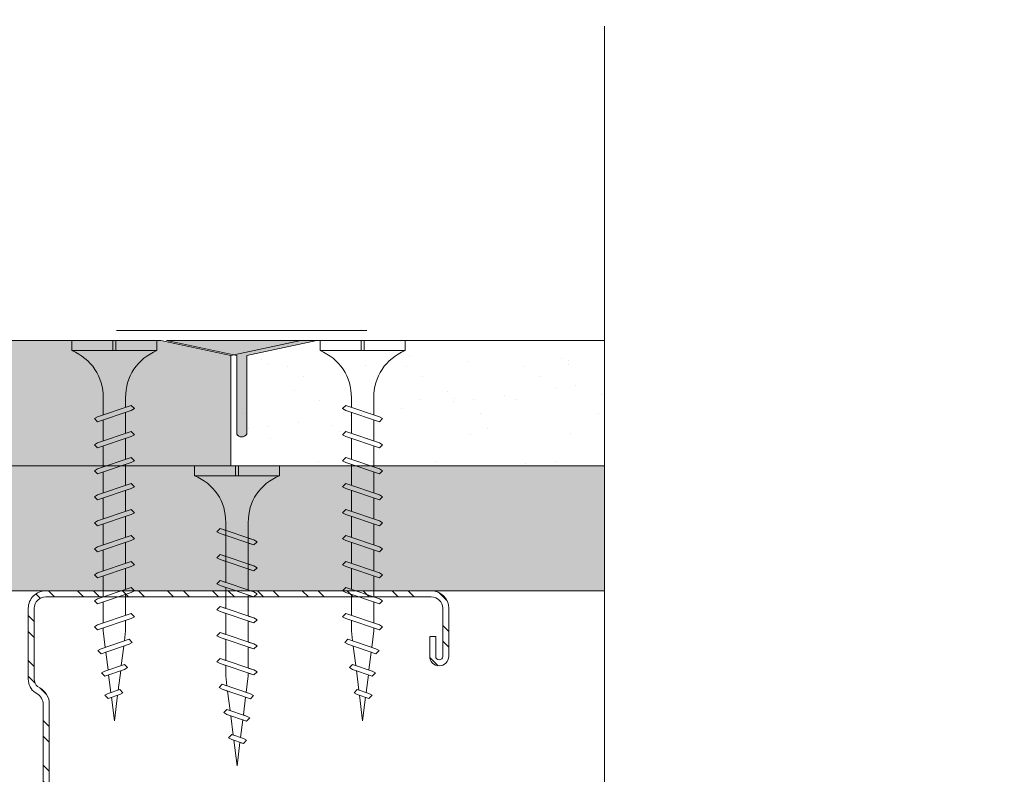
# Model space of a CAD drawing. Units: millimetres. Extents: x 336 to 4791, y -1667 to 4633.
# Drawn here: x 1626 to 1725, y 3982 to 4058 of the extents above; entities that cross this region are included whole.
import ezdxf

# ---------------------------------------------------------------- set-up
doc = ezdxf.new("R2010")
doc.units = ezdxf.units.MM
doc.linetypes.add('DASHED2', pattern=[0.375, 0.25, -0.125])
for name, color, linetype, lineweight in [('DLS_AlçıLevha', 7, 'Continuous', 13), ('DLS_DerzBandı', 7, 'Continuous', 0), ('DLS_DERZTEK', 32, 'Continuous', 0), ('DLS_Hatch_BOARDEX', 30, 'Continuous', 0), ('DLS_Hatch_COREX', 82, 'Continuous', 0), ('DLS_Kesik', 151, 'DASHED2', 5), ('DLS_Profil_C', 4, 'Continuous', 0), ('DLS_Sembol_2', 8, 'Continuous', 0), ('DLS_Vida', 251, 'Continuous', 0)]:
    doc.layers.add(name, color=color, linetype=linetype, lineweight=lineweight)

# ---------------------------------------------------------------- blocks, each defined once
blk = doc.blocks.new('*U95')
at = {"layer": 'DLS_Hatch_COREX'}
h = blk.add_hatch(dxfattribs=at)
h.set_pattern_fill('AR-SAND', color=256, scale=0.015, style=0)
h.set_pattern_definition([(37.50000000000001, (-68.93708552874406, 0), (-0.02400046943976069, 0.7341198559940135), [0, -0.5791200000000001, 0, -0.6476999999999999, 0, -0.6191249999999999]), (7.499999999999999, (-68.93708552874406, 0), (0.674284924707004, 1.075237650852531), [0, -0.31242, 0, -0.52197, 0, -0.200025]), (327.5, (-69.40571552874405, 0), (1.186488555362187, 0.002155777017818643), [0, -0.1905, 0, -0.6858, 0, -0.89535]), (317.5, (-69.40571552874405, 0), (1.145334678708446, 0.3343939848858244), [0, -0.09524999999999999, 0, -0.4495799999999999, 0, -0.51435])])
h.paths.add_polyline_path([(-5.155506778529157, 1.25), (-8.74681429117264, 1.25), (-9.446814291172643, 1.1), (-9.446814291172643, 0), (-4.455506778529154, 0), (-4.455506778529154, 1.1)])
at = {"layer": 'DLS_AlçıLevha'}
blk.add_lwpolyline([(-5.155506778529157, 1.25), (-8.74681429117264, 1.25), (-9.446814291172643, 1.1), (-9.446814291172643, 0), (-4.455506778529154, 0), (-4.455506778529154, 1.1)], close=True, dxfattribs=at)
blk = doc.blocks.new('*U36')
at = {"layer": 'DLS_Hatch_BOARDEX'}
h = blk.add_hatch(dxfattribs=at)
h.set_pattern_fill('AR-SAND', color=256, scale=0.01, style=0)
h.set_pattern_definition([(37.50000000000001, (-11.49272723877783, 1.719150324449467e-15), (-0.01600031295984046, 0.4894132373293424), [0, -0.38608, 0, -0.4318, 0, -0.41275]), (7.499999999999999, (-11.49272723877783, 1.719150324449467e-15), (0.4495232831380027, 0.7168251005683542), [0, -0.20828, 0, -0.34798, 0, -0.13335]), (327.5, (-11.80514723877783, 1.719150324449467e-15), (0.790992370241458, 0.001437184678545762), [0, -0.127, 0, -0.4572, 0, -0.5969]), (317.5, (-11.80514723877783, 1.719150324449467e-15), (0.7635564524722972, 0.2229293232572163), [0, -0.0635, 0, -0.29972, 0, -0.3429])])
h.paths.add_polyline_path([(53.08919196012478, 1.250000000000001), (-9.547154739860344, 1.250000000000001), (-10.24715473986035, 1.100000000000001), (-10.24715473986035, 9.507608024313959e-16), (53.78919196012478, 7.683895220180715e-16), (53.78919196012478, 1.100000000000001)])
at = {"layer": 'DLS_AlçıLevha'}
blk.add_lwpolyline([(53.08919196012478, 1.250000000000001), (-9.547154739860344, 1.250000000000001), (-10.24715473986035, 1.100000000000001), (-10.24715473986035, 9.507608024313959e-16), (53.78919196012478, 7.683895220180715e-16), (53.78919196012478, 1.100000000000001)], close=True, dxfattribs=at)
blk = doc.blocks.new('*U94')
at = {"layer": 'DLS_Hatch_COREX'}
h = blk.add_hatch(dxfattribs=at)
h.set_pattern_fill('AR-SAND', color=256, scale=0.015, style=0)
h.set_pattern_definition([(37.50000000000001, (7.640788356144505, 0), (-0.02400046943976069, 0.7341198559940135), [0, -0.5791200000000001, 0, -0.6476999999999999, 0, -0.6191249999999999]), (7.499999999999999, (7.640788356144505, 0), (0.674284924707004, 1.075237650852531), [0, -0.31242, 0, -0.52197, 0, -0.200025]), (327.5, (7.172158356144507, 0), (1.186488555362187, 0.002155777017818643), [0, -0.1905, 0, -0.6858, 0, -0.89535]), (317.5, (7.172158356144507, 0), (1.145334678708446, 0.3343939848858244), [0, -0.09524999999999999, 0, -0.4495799999999999, 0, -0.51435])])
h.paths.add_polyline_path([(60.1602960012642, 1.25), (2.515256813922569, 1.25), (1.815256813922566, 1.1), (1.815256813922566, 0), (60.8602960012642, 0), (60.8602960012642, 1.1)])
at = {"layer": 'DLS_AlçıLevha'}
blk.add_lwpolyline([(60.1602960012642, 1.25), (2.515256813922569, 1.25), (1.815256813922566, 1.1), (1.815256813922566, 0), (60.8602960012642, 0), (60.8602960012642, 1.1)], close=True, dxfattribs=at)
blk = doc.blocks.new('DLS_DerzDolguAlci_DERZTEK')
at = {"layer": 'DLS_DERZTEK'}
h = blk.add_hatch(color=256, dxfattribs=at)
edge = h.paths.add_edge_path()
edge.add_line((-0.7000000000010971, 0.06569800904167522), (-1.094235813070554e-12, -0.08430199095833402))
edge.add_line((-1.094235813070554e-12, -0.08430199095833402), (-1.500000000001094, -0.08430199095833402))
edge.add_line((-1.500000000001094, -0.08430199095833402), (-0.8000000000010914, 0.06569800904166812))
edge.add_line((-0.8000000000010914, 0.06569800904166812), (-0.8000000000010914, 0.8500914752125937))
edge.add_arc((-0.7500000000001563, 0.8178157437705948), 0.05951237552147903, 32.842834317243614, 147.1571656838038, ccw=False)
edge.add_line((-0.6999999999998181, 0.8500914752135031), (-0.7000000000010971, 0.06569800904167522))
at = {"layer": 'DLS_DerzBandı'}
blk.add_line((0.4999999999989058, -0.1843019909583354), (-2.000000000001094, -0.1843019909583354), dxfattribs=at)
at = {"layer": 'DLS_DERZTEK'}
blk.add_lwpolyline([(-0.7000000000010971, 0.06569800904167522), (-1.094235813070554e-12, -0.08430199095833402), (-1.500000000001094, -0.08430199095833402), (-0.8000000000010914, 0.06569800904166812), (-0.8000000000010914, 0.8500914752125937, -0.5447328815735041), (-0.6999999999998181, 0.8500914752135031)], format="xyb", close=True, dxfattribs=at)
blk = doc.blocks.new('DLS_Profil_Boardex_DC50')
h = blk.add_hatch()
h.set_pattern_fill('STEEL', color=256, scale=0.1)
h.set_pattern_definition([(44.99999999999999, (-138.2552513675889, 426.2173316168163), (-0.2245064030267289, 0.2245064030267289), []), (44.99999999999999, (-138.2552513675889, 426.3760816168162), (-0.2245064030267289, 0.2245064030267289), [])])
edge = h.paths.add_edge_path()
edge.add_line((1.995000000000061, -3.889999999999695), (1.795000000000016, -3.88999999999924))
edge.add_arc((1.795000000000016, -3.98499999999904), 0.0949999999997998, 89.99999999999999, 270)
edge.add_line((1.795000000000016, -4.07999999999884), (2.274999999999579, -4.079999999999636))
edge.add_arc((2.274999999999352, -3.904999999999021), 0.1750000000006137, -89.99999999994046, 2.604238173182328e-11)
edge.add_line((2.449999999999932, -3.904999999998942), (2.449999999999251, -0.05499999999949257))
edge.add_arc((2.275000000000034, -0.05499999999885574), 0.1749999999992267, -2.084535538231189e-10, 89.99999999994046)
edge.add_line((2.275000000000205, 0.1200000000004025), (1.567132034355951, 0.120000000000971))
edge.add_arc((1.562419144027331, -0.03495025777213101), 0.155021913674165, 88.25785702401515, 146.8130254596662)
edge.add_arc((1.297276078859682, 0.1179664265189473), 0.1515502080657807, -77.51496707334587, -26.6862427302255, ccw=False)
edge.add_line((1.330038896017186, -0.02999999999965297), (-1.326445472056318, -0.02999999999982291))
edge.add_arc((-1.2655273653466, 0.154517001574348), 0.1943129938913376, 208.6108948453477, 251.7294108308437, ccw=False)
edge.add_arc((-1.567478270800905, -0.05667929499778523), 0.1766796342559115, 41.9677419490455, 89.88771824332794)
edge.add_line((-1.567132034356064, 0.1200000000006298), (-2.274999999999863, 0.1200000000008574))
edge.add_arc((-2.27499999999992, -0.05499999999925365), 0.1750000000001135, 89.9999999999851, 180.0000000000409)
edge.add_line((-2.450000000000045, -0.05499999999938154), (-2.450000000000728, -5.004999999999773))
edge.add_arc((-2.275000000001057, -5.004999999999683), 0.174999999999636, 180.0000000000298, 270.0000000004019)
edge.add_line((-2.274999999999864, -5.179999999999325), (-1.795000000000073, -5.179999999999325))
edge.add_arc((-1.795000000000073, -5.084999999999532), 0.0949999999997998, -90.00000000000001, 89.99999999999999)
edge.add_line((-1.795000000000073, -4.989999999999732), (-1.994999999999981, -4.990000000000187))
edge.add_line((-1.994999999999948, -4.990000000000187), (-1.994999999999948, -5.050000000000189))
edge.add_line((-1.994999999999948, -5.050000000000189), (-1.794999999999902, -5.049999999999734))
edge.add_arc((-1.795000000000016, -5.084999999999496), 0.03499999999976349, -90.00000000007452, 89.99999999985113, ccw=False)
edge.add_line((-1.795000000000073, -5.119999999999273), (-2.274999999999863, -5.119999999999273))
edge.add_arc((-2.275000000000887, -5.004999999999434), 0.1149999999998384, -179.99999999983015, -89.99999999947892, ccw=False)
edge.add_line((-2.390000000000725, -5.004999999999775), (-2.390000000000042, -0.05499999999938332))
edge.add_arc((-2.274999999999864, -0.05499999999925365), 0.1150000000001909, 90, 180.0000000000623, ccw=False)
edge.add_line((-2.274999999999864, 0.06000000000091177), (-1.567132034356065, 0.06000000000057055))
edge.add_arc((-1.565242207828021, -0.04541114712123573), 0.1054280863045614, 32.901974656404775, 91.02709711729591, ccw=False)
edge.add_arc((-1.322515040536416, 0.0771072095781733), 0.1674458151780694, 202.9342840980895, 266.3556442756152)
edge.add_line((-1.333158420060784, -0.08999999999983999), (1.343578643762779, -0.08999999999967005))
edge.add_arc((1.303256619696413, 0.1146465706775004), 0.2085811221437108, -78.8536465950941, -24.85302626493938)
edge.add_arc((1.567879971416119, -0.04249824522421619), 0.1025009740640076, 90.41808399927368, 137.3244829006106, ccw=False)
edge.add_line((1.567132034356234, 0.06000000000091177), (2.27500000000017, 0.06000000000040002))
edge.add_arc((2.275000000000034, -0.05499999999887706), 0.1149999999992814, -2.2089352569309995e-10, 89.99999999993202, ccw=False)
edge.add_line((2.389999999999304, -0.0549999999993247), (2.38999999999994, -3.904999999998945))
edge.add_arc((2.274999999999352, -3.904999999999013), 0.1150000000006001, -89.99999999993202, 3.399236447876319e-11, ccw=False)
edge.add_line((2.274999999999523, -4.019999999999634), (1.795000000000142, -4.019999999998781))
edge.add_arc((1.795000000000016, -3.98499999999904), 0.03499999999974075, -269.99999999992565, -89.99999999985113, ccw=False)
edge.add_line((1.795000000000016, -3.949999999999299), (1.994999999999925, -3.949999999999754))
edge.add_line((1.994999999999891, -3.949999999999754), (1.995000000000027, -3.889999999999695))
blk.add_lwpolyline([(1.995000000000061, -3.889999999999695), (1.795000000000016, -3.88999999999924, 0.9999999999999999), (1.795000000000016, -4.07999999999884), (2.274999999999523, -4.079999999999636, 0.4142135623728666), (2.449999999999932, -3.904999999998942), (2.44999999999925, -0.05499999999949523, 0.4142135623738182), (2.275000000000205, 0.1200000000004025), (1.567132034356007, 0.1200000000009709, 0.2612036048805514), (1.43268304485764, 0.04990454934821997, -0.2254914356264583), (1.330038896017186, -0.02999999999965297), (-1.326445472056321, -0.0299999999998235, -0.1903917481613162), (-1.436113175716116, 0.06146851477523541, 0.2121916438823401), (-1.567132034356064, 0.1200000000006298), (-2.274999999999864, 0.1200000000008572, 0.4142135623733994), (-2.450000000000045, -0.05499999999938154), (-2.450000000000728, -5.004999999999775, 0.4142135623749977), (-2.274999999999864, -5.179999999999325), (-1.795000000000073, -5.179999999999325, 0.9999999999999999), (-1.795000000000073, -4.989999999999732), (-1.994999999999948, -4.990000000000187), (-1.994999999999948, -5.050000000000189), (-1.794999999999902, -5.049999999999734, -1), (-1.795000000000073, -5.119999999999273), (-2.274999999999864, -5.119999999999273, -0.4142135623748208), (-2.390000000000725, -5.004999999999775), (-2.390000000000043, -0.05499999999938154, -0.414213562373431), (-2.274999999999864, 0.06000000000091177), (-1.567132034356064, 0.06000000000057071, -0.2592001311781363), (-1.47672466596407, 0.01185774639181858, 0.2840149683790776), (-1.333158420060784, -0.08999999999983999), (1.343578643762783, -0.08999999999966946, 0.240081621791175), (1.49252081344622, 0.02698158633963033, -0.2075742538808754), (1.567132034356234, 0.06000000000091177), (2.275000000000205, 0.06000000000040018, -0.4142135623738364), (2.389999999999304, -0.0549999999993247), (2.389999999999986, -3.904999999998942, -0.4142135623728518), (2.274999999999523, -4.019999999999634), (1.79500000000013, -4.019999999998781, -1), (1.795000000000016, -3.949999999999299), (1.994999999999891, -3.949999999999754)], format="xyb", close=True)
blk = doc.blocks.new('DLS_Vida_Borazan_38')
for p, q in [((0, -0.4105452345092999), (0, 0)), ((0, 0), (0.1000000000001364, -4.547473508864641e-13)), ((0.1000000000003638, -0.8499999999994543), (0.1000000000001364, -4.547473508864641e-13)), ((0.6480739251633167, -0.5935000251633937), (0.7613870605432567, -0.2565005147512238)), ((0.6977603000002546, -0.5934999999999491), (0.8110736000005545, -0.2565000999993572)), ((0.7795737267952063, -0.2250002267937816), (0.7613870605432567, -0.2565005147512238)), ((0.7795737267952063, -0.2250002267937816), (0.8110736000005545, -0.2565000999993572)), ((0.9080727999998999, -0.5934999999994943), (1.021386180515265, -0.2564999605433513)), ((0.9577591999998276, -0.5935000000008586), (1.071072499999445, -0.2565000999979929)), ((1.039572626795234, -0.2250001267943844), (1.021386180515265, -0.2564999605433513)), ((1.039572626795234, -0.2250001267943844), (1.071072499999445, -0.2565000999979929)), ((1.168072725162801, -0.593500025162939), (1.281385860543651, -0.2565005147507691)), ((1.217759099999512, -0.5935000000008586), (1.331072400000266, -0.2565000999989024)), ((1.299572526795146, -0.2250002267942364), (1.281385860543651, -0.2565005147507691)), ((1.299572526795146, -0.2250002267942364), (1.331072400000266, -0.2565000999989024)), ((1.428071600001203, -0.5935000000008586), (1.541384980514522, -0.2564999605447156)), ((1.477757999999994, -0.5935000000004038), (1.59107129999984, -0.2565000999979929)), ((1.559571426795173, -0.2250001267939297), (1.541384980514522, -0.2564999605447156)), ((1.559571426795173, -0.2250001267939297), (1.59107129999984, -0.2565000999979929)), ((1.688071525162286, -0.5935000251620295), (1.801384660543818, -0.2565005147507691)), ((1.737757899999679, -0.5935000000004038), (1.851071200000661, -0.2565000999993572)), ((1.819571326795085, -0.2250002267937816), (1.801384660543818, -0.2565005147507691)), ((1.819571326795085, -0.2250002267937816), (1.851071200000661, -0.2565000999993572)), ((1.948070400000006, -0.5934999999994943), (2.061383780515143, -0.2564999605438061)), ((1.997756799999934, -0.5935000000004038), (2.111070100000006, -0.2565000999989024)), ((2.079570299999887, -0.2249999999994543), (2.061383780515143, -0.2564999605438061)), ((2.079570200000035, -0.2250000999993063), (2.111070100000006, -0.2565000999989024)), ((2.20807032516268, -0.5935000251624842), (2.32138346054353, -0.2565005147507691)), ((2.257756699999845, -0.5934999999999491), (2.37106999999969, -0.2565000999984477)), ((2.339570126795024, -0.2250002267937816), (2.32138346054353, -0.2565005147507691)), ((2.339570126795024, -0.2250002267937816), (2.37106999999969, -0.2565000999984477)), ((2.468069200000627, -0.5935001000007105), (2.581382658940811, -0.2564999247065316)), ((2.517753762772372, -0.5935031821777557), (2.631068300653624, -0.2564995006532627)), ((2.599569099999826, -0.2250000999993063), (2.581382658940811, -0.2564999247065316)), ((2.599568900000122, -0.2250000999993063), (2.631068300653624, -0.2564995006532627)), ((2.728067625816493, -0.593499425817754), (2.84137944280701, -0.2565039363653341)), ((2.777754680516182, -0.5934997605404533), (2.891067899999143, -0.2565000999984477)), ((2.859568126795011, -0.2250002267946911), (2.84137944280701, -0.2565039363653341)), ((2.859568126795011, -0.2250002267946911), (2.891067899999143, -0.2565000999984477)), ((2.984537425816143, -0.5723223258155485), (3.078945004028355, -0.291549221751211)), ((3.034221204942924, -0.5723275411901341), (3.128629650980884, -0.2915517509763959)), ((3.097130000001016, -0.2600519999978133), (3.078945004028355, -0.291549221751211)), ((3.097130000001016, -0.2600519999978133), (3.128629650980884, -0.2915517509763959)), ((0.5500010498685697, -0.3125), (0.742557723831851, -0.3125)), ((0.5712418442249145, -0.3125), (0.742557723831851, -0.3125)), ((0.7922441182449802, -0.3125), (1.002556646281164, -0.3125)), ((1.051323200000297, -0.3125), (1.262042800000017, -0.3125)), ((1.052243018243416, -0.3125000000004547), (1.262556523831563, -0.3125)), ((1.312242918244465, -0.3125000000004547), (1.522555446280876, -0.3125000000009095)), ((1.571322000000237, -0.3125), (1.782041599999957, -0.3125)), ((1.572241818244038, -0.3125000000004547), (1.78255532383173, -0.3125000000004547)), ((1.832241718244632, -0.3125), (2.04255424628127, -0.3124999999995453)), ((2.092240618244205, -0.3125), (2.302554123831669, -0.3125)), ((2.352240518243661, -0.3125), (2.562553107214626, -0.3125)), ((2.612238622960376, -0.3125), (2.822551250996185, -0.3125)), ((2.872238418243342, -0.3125), (2.900002600003745, -0.3125)), ((3.064966993065354, -0.3331205616900661), (2.900002600003745, -0.3125)), ((3.29085367827247, -0.3613564226607195), (3.112648448271557, -0.3390807063565262)), ((3.235731274835871, -0.5252933748370197), (3.301868866451287, -0.3285966686389656)), ((3.285418341059994, -0.5252937752907201), (3.351556872879428, -0.3285939728793892)), ((3.320057599999927, -0.2970926999996664), (3.301868866451287, -0.3285966686389656)), ((3.320056500000192, -0.2970934999993915), (3.351556872879428, -0.3285939728793892)), ((3.51674196842032, -0.3895924210914927), (3.338536689271677, -0.3673167487331739)), ((3.48692672451034, -0.4782644245101437), (3.526116303691197, -0.3617126864264719)), ((3.544303300000138, -0.3302118999999948), (3.526116303691197, -0.3617126864264719)), ((3.536611423817249, -0.4782669032224476), (3.575801873531418, -0.3617122735304292)), ((3.544301999999789, -0.3302123999992546), (3.575801873531418, -0.3617122735304292)), ((0, -0.4105452345092999), (0.09999999999990905, -0.4105452345088452)), ((0.09999999999990905, -0.4105452345088452), (0, -0.4105452345088452)), ((0, -0.4105452345088452), (0.09999999999990905, -0.4105452345088452)), ((0.09999999999990905, -0.4394547654887901), (0, -0.4394547654887901)), ((0, -0.4394547654887901), (0.09999999999990905, -0.4394547654887901)), ((4.547473508864641e-13, -0.8499999999989996), (0, -0.4394547654887901)), ((3.298043846732298, -0.4877447943445077), (3.491886248217952, -0.4635145568086045)), ((3.518426426795031, -0.5097641267939252), (3.48692672451034, -0.4782644245101437)), ((3.518426426795031, -0.5097641267939252), (3.536611423817249, -0.4782669032224476)), ((3.543751705744853, -0.4570312980672497), (3.800000000000182, -0.4249999999988177)), ((3.800000000000182, -0.4249999999988177), (3.564423363992091, -0.3955526090066996)), ((0.5500010498685697, -0.5374998999996023), (0.6669034770407052, -0.5374998999996023)), ((0.5700332700766921, -0.5374999627429133), (0.6669034772523901, -0.537499899370232)), ((0.7165898490040945, -0.5374999000000571), (0.9269023545909931, -0.5374998999996023)), ((0.9758820000001833, -0.5374998999996023), (1.185939800000142, -0.5374998999996023)), ((0.9765887490038949, -0.5374998999991476), (1.18690227704019, -0.5374998999996023)), ((1.236588649003806, -0.5374998999996023), (1.446901154592069, -0.5374999000005118)), ((1.495880800000123, -0.5374998999996023), (1.705938600000081, -0.5374998999996023)), ((1.496587549003834, -0.5374999000000571), (1.706901077039674, -0.5374998999996023)), ((1.756587449003746, -0.5374998999996023), (1.966899954591099, -0.5374998999996023)), ((2.016586349004228, -0.5374998999991476), (2.226899877040069, -0.5374998999996023)), ((2.276586249003685, -0.5374998999996023), (2.486898793658384, -0.5374999000000571)), ((2.536584376168321, -0.5374999000000571), (2.746896981756208, -0.5374998999996023)), ((2.796584149003593, -0.5374998999996023), (2.900003299997024, -0.5374999000000571)), ((2.900003299997024, -0.5374999000000571), (3.000468753808036, -0.5249417182744764)), ((3.016037609807427, -0.6038225098072871), (2.984537425816143, -0.5723223258155485)), ((3.016037609807427, -0.6038225098072871), (3.034221204942924, -0.5723275411901341)), ((3.052334180992148, -0.5184585773758954), (3.246176652176473, -0.4942282684778547)), ((3.267231716986544, -0.5567937169862489), (3.235731274835871, -0.5252933748370197)), ((3.267231716986544, -0.5567937169862489), (3.285418341059994, -0.5252937752907201)), ((0.6795738366026853, -0.6249999366023076), (0.6480739251633167, -0.5935000251633937)), ((0.6795738366026853, -0.6249999366023076), (0.6977603000002546, -0.5934999999999491)), ((0.9395727366027131, -0.6249999366023076), (0.9080727999998999, -0.5934999999994943)), ((0.9395727366027131, -0.6249999366023076), (0.9577591999998276, -0.5935000000008586)), ((1.199572636602625, -0.6249999366023076), (1.168072725162801, -0.593500025162939)), ((1.199572636602625, -0.6249999366023076), (1.217759099999512, -0.5935000000008586)), ((1.459571536602425, -0.6249999366032171), (1.428071600001203, -0.5935000000008586)), ((1.459571536602425, -0.6249999366032171), (1.477757999999994, -0.5935000000004038)), ((1.719571436602564, -0.6249999366023076), (1.688071525162286, -0.5935000251620295)), ((1.719571436602564, -0.6249999366023076), (1.737757899999679, -0.5935000000004038)), ((1.979570336602592, -0.6249999366027623), (1.948070400000006, -0.5934999999994943)), ((1.979570336602592, -0.6249999366027623), (1.997756799999934, -0.5935000000004038)), ((2.239570236602503, -0.6249999366023076), (2.20807032516268, -0.5935000251624842)), ((2.239570236602503, -0.6249999366023076), (2.257756699999845, -0.5934999999999491)), ((2.499569100000144, -0.6249999999995453), (2.468069200000627, -0.5935001000007105)), ((2.499569100000144, -0.6249999999995453), (2.517753762772372, -0.5935031821777557)), ((2.75956817320457, -0.6249998732055246), (2.728067625816493, -0.593499425817754)), ((2.75956817320457, -0.6249998732055246), (2.777754680516182, -0.5934997605404533)), ((4.547473508864641e-13, -0.8499999999989996), (0.1000000000003638, -0.8499999999994543))]:
    blk.add_line(p, q)
for centre, radius, start, end in [((0.5606208186507047, 0.183043972467658), 0.495657779552811, 201.672148758698, 271.2278361075067), ((0.5600174895955661, -1.032175180438117), 0.4947766032275939, 88.84008025687159, 158.3955455288513)]:
    blk.add_arc(centre, radius, start, end)
blk = doc.blocks.new('DLS_Vida_BoardeXBorazan_30')
for p, q in [((0, 0), (0.09999999999990905, 4.547473508864641e-13)), ((0, 0), (0.09999999999990905, 4.547473508864641e-13)), ((0, 0), (0, -0.4105452345092999)), ((0.09999999999990905, 4.547473508864641e-13), (0.09999999999968168, -0.8499999999994401)), ((0.6595723963437194, -0.224999943668081), (0.6280724597409062, -0.2564998802704395)), ((0.6280724597409062, -0.2564998802704395), (0.6595725361119094, -0.2250001857537427)), ((0.6469020143317721, -0.3124999802698767), (0.6280724597409062, -0.2564998802704395)), ((0.6280724597409062, -0.2564998802704395), (0.7413858402564983, -0.5934999197261135)), ((0.6595723963437194, -0.224999943668081), (0.6777588597419708, -0.2564998802718037)), ((0.6595725361119094, -0.2250001857537427), (0.6777588597419708, -0.2564998802718037)), ((0.6777588597419708, -0.2564998802718037), (0.696588408745356, -0.3124999802703314)), ((0.6777588597419708, -0.2564998802718037), (0.7910721597413612, -0.5934997802705624)), ((0.9195705525418845, -0.2250000633976015), (0.8880706159390712, -0.25649999999996)), ((0.8880706159390712, -0.25649999999996), (0.9195706923100744, -0.2250003054832632)), ((0.9069001705299371, -0.3125000999993972), (0.8880706159390712, -0.25649999999996)), ((0.8880706159390712, -0.25649999999996), (1.001383996454663, -0.593500039455634)), ((0.9195705525418845, -0.2250000633976015), (0.9377570159401358, -0.2565000000013242)), ((0.9195706923100744, -0.2250003054832632), (0.9377570159401358, -0.2565000000013242)), ((0.9377570159401358, -0.2565000000013242), (0.956586564943521, -0.312500099999852)), ((0.9377570159401358, -0.2565000000013242), (1.051070315939526, -0.5934999000000829)), ((1.17957033660241, -0.2250000633976015), (1.148070399999597, -0.25649999999996)), ((1.148070399999597, -0.25649999999996), (1.1795704763706, -0.2250003054832632)), ((1.166899954590463, -0.3125000999993972), (1.148070399999597, -0.25649999999996)), ((1.148070399999597, -0.25649999999996), (1.261383780515189, -0.593500039455634)), ((1.17957033660241, -0.2250000633976015), (1.197756800000661, -0.2565000000013242)), ((1.1795704763706, -0.2250003054832632), (1.197756800000661, -0.2565000000013242)), ((1.197756800000661, -0.2565000000013242), (1.216586349004046, -0.312500099999852)), ((1.197756800000661, -0.2565000000013242), (1.311070100000052, -0.5934999000000829)), ((1.408070325162953, -0.2564999748365153), (1.439570299999787, -0.2249999999994543)), ((1.439570236602094, -0.2250000633971467), (1.408070325162953, -0.2564999748365153)), ((1.426899877039887, -0.3125000999989425), (1.408070325162953, -0.2564999748365153)), ((1.408070325162953, -0.2564999748365153), (1.521383460542438, -0.593499485246852)), ((1.439570236602094, -0.2250000633971467), (1.457756699999891, -0.25649999999996)), ((1.439570299999787, -0.2249999999994543), (1.457756699999891, -0.25649999999996)), ((1.457756699999891, -0.25649999999996), (1.476586249003503, -0.3125000999993972)), ((1.457756699999891, -0.25649999999996), (1.571069999999054, -0.5934999000000829)), ((1.668069199999536, -0.2564998999996533), (1.699569099999735, -0.2249999999994543)), ((1.699569099999735, -0.2249999999994543), (1.668069199999536, -0.2564998999996533)), ((1.686898793657292, -0.312500099999852), (1.668069199999536, -0.2564998999996533)), ((1.668069199999536, -0.2564998999996533), (1.781382658940402, -0.5935000752929085)), ((1.699569099999735, -0.2249999999994543), (1.7177537627731, -0.2564968178239724)), ((1.699569099999735, -0.2249999999994543), (1.7177537627731, -0.2564968178239724)), ((1.7177537627731, -0.2564968178239724), (1.736584376168139, -0.312500099999852)), ((1.7177537627731, -0.2564968178239724), (1.831068300652532, -0.5935004993470869)), ((1.959568173204389, -0.2250001267948392), (1.928067625815402, -0.2565005741826099)), ((1.928067625815402, -0.2565005741826099), (1.959567199999128, -0.2250010999969163)), ((1.946896981755344, -0.312500099999852), (1.928067625815402, -0.2565005741826099)), ((1.928067625815402, -0.2565005741826099), (2.041379442807283, -0.5934960636345608)), ((1.959567199999128, -0.2250010999969163), (1.977754680516227, -0.256500239459001)), ((1.959568173204389, -0.2250001267948392), (1.977754680516227, -0.256500239459001)), ((1.977754680516227, -0.256500239459001), (1.996584149003866, -0.312500099999852)), ((1.977754680516227, -0.256500239459001), (2.091067900000098, -0.5934999000000829)), ((2.184537425815961, -0.2776776741839058), (2.216036316406644, -0.2461752499521026)), ((2.216037609807245, -0.2461774901921672), (2.184537425815961, -0.2776776741839058)), ((2.200468753807854, -0.3250582817254326), (2.184537425815961, -0.2776776741839058)), ((2.184537425815961, -0.2776776741839058), (2.278945004027037, -0.5584507782464243)), ((2.216036316406644, -0.2461752499521026), (2.234221204943424, -0.277672458811594)), ((2.216037609807245, -0.2461774901921672), (2.234221204943424, -0.277672458811594)), ((2.234221204943424, -0.277672458811594), (2.252334180992193, -0.3315414226244684)), ((2.234221204943424, -0.277672458811594), (2.32862965098002, -0.5584482490235132)), ((2.467231799999809, -0.293206199999986), (2.435731499999747, -0.3247063999997408)), ((2.435731499999747, -0.3247063999997408), (2.467231516902302, -0.2932064830961281)), ((2.467231516902302, -0.2932064830961281), (2.485418341059358, -0.324706224709189)), ((2.467231899999661, -0.2932065999993938), (2.485418341059358, -0.324706224709189)), ((0.5580635999995138, -0.3125660999999127), (1.166899954590463, -0.3125000999993972)), ((0.5661215176851329, -0.312500099999852), (1.166899954590463, -0.3125000999993972)), ((1.216586349004046, -0.312500099999852), (1.426899877039887, -0.3125000999989425)), ((1.216586349004046, -0.312500099999852), (1.426899877039887, -0.3125000999989425)), ((1.476586249003503, -0.3125000999993972), (1.686898793657292, -0.312500099999852)), ((1.476586249003503, -0.3125000999993972), (1.686898793657519, -0.312500099999852)), ((1.736584376168139, -0.312500099999852), (1.946896981755344, -0.312500099999852)), ((1.736584376168139, -0.312500099999852), (1.946896981755344, -0.312500099999852)), ((1.996584149003866, -0.312500099999852), (2.10000419999983, -0.312500099999852)), ((1.996584149003866, -0.312500099999852), (2.10000419999983, -0.312500099999852)), ((2.100001699999666, -0.3124998999996933), (2.200468753807854, -0.3250582817254326)), ((2.10000419999983, -0.312500099999852), (2.200468753807854, -0.3250582817254326)), ((2.252334180992193, -0.3315414226244684), (2.446176652176746, -0.3557717315215996)), ((2.252334180992193, -0.3315414226244684), (2.446176652176746, -0.3557717315215996)), ((2.435731299999816, -0.3247066999997514), (2.501868866448831, -0.5214033313563959)), ((2.446176652176746, -0.3557717315215996), (2.435731499999747, -0.3247063999997408)), ((2.485418341059358, -0.324706224709189), (2.498043846731889, -0.3622552056554014)), ((2.485418341059358, -0.324706224709189), (2.551557199999934, -0.5214069999997264)), ((2.498043846731889, -0.3622552056554014), (2.691886248217543, -0.3864854431908498)), ((2.498043846731889, -0.3622552056554014), (2.691886248217543, -0.3864854431908498)), ((2.718426399999771, -0.3402358999996977), (2.686926199999789, -0.3717360999999073)), ((2.686926199999789, -0.3717360999999073), (2.718426824146263, -0.3402365614365408)), ((2.691886248217543, -0.3864854431908498), (2.686926199999789, -0.3717360999999073)), ((2.68692679999981, -0.371735799999442), (2.726116399999682, -0.4882875999996941)), ((2.718426499999623, -0.3402360000000044), (2.736613099999886, -0.3717360000000554)), ((2.718426824146263, -0.3402365614365408), (2.736611423817067, -0.371733096776552)), ((2.736611423817067, -0.371733096776552), (2.743751705744671, -0.3929687019317498)), ((2.736612399999785, -0.3717360000000554), (2.775802099999737, -0.4882883999998739)), ((2.743751705744671, -0.3929687019317498), (2.999999999999773, -0.4249999999997272)), ((2.743751705744671, -0.3929687019317498), (2.999999999999773, -0.4249999999997272)), ((0, -0.4105452345092999), (0.0999999999994543, -0.4105452345092999)), ((0.0999999999994543, -0.4105452345092999), (-4.547473508864641e-13, -0.4105452345092999)), ((-4.547473508864641e-13, -0.4105452345092999), (0.0999999999994543, -0.4105452345092999)), ((0, -0.4394547654887901), (-4.547473508864641e-13, -0.8499999999994401)), ((0.0999999999994543, -0.4394547654892449), (0, -0.4394547654887901)), ((-4.547473508864641e-13, -0.4394547654892449), (0.0999999999994543, -0.4394547654892449)), ((2.49085367827206, -0.4886435773396443), (2.31264844827092, -0.5109192936424733)), ((2.49085367827206, -0.4886435773396443), (2.31264844827092, -0.5109192936424733)), ((2.501868866448831, -0.5214033313563959), (2.49085367827206, -0.4886435773396443)), ((2.716741968420138, -0.4604075789079616), (2.538536689271041, -0.4826832512671899)), ((2.716741968420138, -0.4604075789079616), (2.538536689271041, -0.4826832512671899)), ((2.538536689271041, -0.4826832512671899), (2.551556872878336, -0.5214060271209746)), ((2.726116699999693, -0.4882879999995566), (2.716741968420138, -0.4604075789079616)), ((2.744303299999729, -0.5197880999994595), (2.726116699999693, -0.4882879999995566)), ((2.744303299999729, -0.5197880999994595), (2.726116699999693, -0.4882879999995566)), ((2.744301999999607, -0.519787599999745), (2.775802199999816, -0.4882873999995354)), ((2.775802199999816, -0.4882873999995354), (2.744303299999729, -0.5197880999994595)), ((2.999999999999773, -0.4249999999997272), (2.764423363992137, -0.4544473909936642)), ((2.999999999999773, -0.4249999999997272), (2.764423363992137, -0.4544473909936642)), ((2.764423363992137, -0.4544473909936642), (2.775802199999816, -0.4882873999995354)), ((1.242554246281088, -0.5374999999994543), (0.5661276194050515, -0.5374999999994543)), ((0.5661276194050515, -0.5374999999994543), (1.242554246281088, -0.5374999999994543)), ((0.7413858402564983, -0.5934999197261135), (0.7225563060223976, -0.5374998802699338)), ((0.7722426779855596, -0.5374998802699338), (0.7910721597413612, -0.5934997802705624)), ((1.001383996454663, -0.593500039455634), (0.9825544622205626, -0.5374999999994543)), ((1.032240834183725, -0.5374999999994543), (1.051070315939526, -0.5934999000000829)), ((1.261383780515189, -0.593500039455634), (1.242554246281088, -0.5374999999994543)), ((1.29224061824425, -0.5374999999994543), (1.311070100000052, -0.5934999000000829)), ((1.502554123831032, -0.5374999999994543), (1.29224061824425, -0.5374999999994543)), ((1.29224061824425, -0.5374999999994543), (1.502554123831032, -0.5374999999994543)), ((1.521383460542438, -0.593499485246852), (1.502554123831032, -0.5374999999994543)), ((1.55224051824348, -0.5374999999994543), (1.571069999999054, -0.5934999000000829)), ((1.762553107214444, -0.5374999999994543), (1.55224051824348, -0.5374999999994543)), ((1.55224051824348, -0.5374999999994543), (1.762553107214444, -0.5374999999994543)), ((1.781382658940402, -0.5935000752929085), (1.762553107214444, -0.5374999999994543)), ((1.812238622959057, -0.5374999999994543), (1.831068300652532, -0.5935004993470869)), ((2.02255125099623, -0.5374999999994543), (1.812238622959057, -0.5374999999994543)), ((1.812238622959285, -0.5374999999994543), (2.022551250996003, -0.5374999999994543)), ((2.041379442807283, -0.5934960636345608), (2.02255125099623, -0.5374999999994543)), ((2.072238418244297, -0.5374999999994543), (2.091067900000098, -0.5934999000000829)), ((2.100002599998106, -0.5374999999994543), (2.072238418244297, -0.5374999999994543)), ((2.072238418244297, -0.5374999999994543), (2.100002599998106, -0.5374999999994543)), ((2.264966993064945, -0.5168794383093882), (2.100002599998106, -0.5374999999994543)), ((2.264966993065173, -0.5168794383093882), (2.100002599998106, -0.5374999999994543)), ((2.278945004027037, -0.5584507782464243), (2.264966993064945, -0.5168794383093882)), ((2.297130199429375, -0.5899483454204386), (2.278945004027037, -0.5584507782464243)), ((2.297130000000607, -0.5899480000011721), (2.278945004027037, -0.5584507782464243)), ((2.297130000000607, -0.5899480000011721), (2.32862965098002, -0.5584482490235132)), ((2.32862965098002, -0.5584482490235132), (2.297130199429375, -0.5899483454204386)), ((2.31264844827092, -0.5109192936424733), (2.32862965098002, -0.5584482490235132)), ((2.520057599999745, -0.5529072999997879), (2.501868866448831, -0.5214033313563959)), ((2.520057599999745, -0.5529072999997879), (2.501868866448831, -0.5214033313563959)), ((2.520056499999782, -0.5529064999996081), (2.551556699999765, -0.5214061999995465)), ((2.551556872878336, -0.5214060271209746), (2.520057599999745, -0.5529072999997879)), ((0.7595723397412257, -0.6249997002705499), (0.7413858402564983, -0.5934999197261135)), ((0.759572286536013, -0.6249997534759899), (0.7413858402564983, -0.5934999197261135)), ((0.759572286536013, -0.6249997534759899), (0.7910721597413612, -0.5934997802705624)), ((0.7910721597413612, -0.5934997802705624), (0.7595723397412257, -0.6249997002705499)), ((1.019570495939391, -0.6249998200000704), (1.001383996454663, -0.593500039455634)), ((1.019570442734178, -0.6249998732055104), (1.001383996454663, -0.593500039455634)), ((1.019570442734178, -0.6249998732055104), (1.051070315939526, -0.5934999000000829)), ((1.051070315939526, -0.5934999000000829), (1.019570495939391, -0.6249998200000704)), ((1.279570279999916, -0.6249998200000704), (1.261383780515189, -0.593500039455634)), ((1.279570226794704, -0.6249998732055104), (1.261383780515189, -0.593500039455634)), ((1.279570226794704, -0.6249998732055104), (1.311070100000052, -0.5934999000000829)), ((1.311070100000052, -0.5934999000000829), (1.279570279999916, -0.6249998200000704)), ((1.539570139999569, -0.6249997599988859), (1.521383460542438, -0.593499485246852)), ((1.539570126794388, -0.6249997732042942), (1.521383460542438, -0.593499485246852)), ((1.539570126794388, -0.6249997732042942), (1.571069999999054, -0.5934999000000829)), ((1.571069999999054, -0.5934999000000829), (1.539570139999569, -0.6249997599988859)), ((1.799569026794416, -0.624999773204749), (1.781382658940402, -0.5935000752929085)), ((1.799569026794416, -0.624999773204749), (1.781382658940402, -0.5935000752929085)), ((1.831068300652532, -0.5935004993470869), (1.799569026794416, -0.624999773204749)), ((1.799569026794416, -0.624999773204749), (1.831068300652532, -0.5935004993470869)), ((2.059567040000275, -0.6250008600018049), (2.041379442807283, -0.5934960636345608)), ((2.059568126794602, -0.6249997732042942), (2.041379442807283, -0.5934960636345608)), ((2.091067900000098, -0.5934999000000829), (2.059567040000275, -0.6250008600018049)), ((2.059568126794602, -0.6249997732042942), (2.091067900000098, -0.5934999000000829)), ((-4.547473508864641e-13, -0.8499999999994401), (0.09999999999968168, -0.8499999999994401))]:
    blk.add_line(p, q)
for centre, start, end in [((0.5580635999995138, 0.1793615999999929), 201.3835635658135, 270.9385633776063), ((0.5580635999995138, -1.029361599999888), 89.06072584773281, 158.6164364341321)]:
    blk.add_arc(centre, 0.4919277000000001, start, end)
blk = doc.blocks.new('DLS_Set_Profil_Plan2')
at = {"layer": 'DLS_Profil_C', "xscale": -10.00000000000002, "yscale": 10.00000000000002, "zscale": 10.00000000000002, "rotation": 270}
blk.add_blockref('DLS_Profil_Boardex_DC50', (-11.93785853862801, 122.899999999996), dxfattribs=at)
at = {"layer": 'DLS_Vida'}
for name, p, xscale, yscale, zscale, rotation in [('DLS_Vida_Borazan_38', (-48.38731444707673, 172.399999999996), -10, 10, 10, 90), ('DLS_Vida_Borazan_38', (-15.08840263016191, 172.399999999996), 10.00000000000002, 10.00000000000002, 10.00000000000002, 270), ('DLS_Vida_BoardeXBorazan_30', (-27.33785853865538, 159.899999999996), 10.00000000000002, 10.00000000000002, 10.00000000000002, 270)]:
    blk.add_blockref(name, p, dxfattribs=dict(at, xscale=xscale, yscale=yscale, zscale=zscale, rotation=rotation))
blk = doc.blocks.new('DLS_Kesik')
blk.add_wipeout([(-6.141676337829722, -4.476419235288631e-13), (21.016508486659788, -4.760636329592671e-13), (21.08047576196643, -3.993589200841285), (-6.077709062523262, -3.9935892008411003)])
blk.add_lwpolyline([(21.0165084866594, -2.557953848736361e-13), (7.295125967888225, -2.557953848736361e-13), (6.979918498805318, 0.8660254037838229), (6.34950356063996, -0.8660254037492336), (6.034296091557735, -2.557953848736361e-13), (-6.141676337830177, -2.273736754432321e-13)])

msp = doc.modelspace()

# ---------------------------------------------------------------- linework, layer by layer
at = {"layer": 'DLS_Kesik', "ltscale": 50}
msp.add_line((1057.985317105597, 4000.810209985149), (1684.725566151623, 4000.810322098167), dxfattribs=at)

# ---------------------------------------------------------------- block references
at = {"xscale": -10, "yscale": 10, "zscale": 10, "rotation": 180}
msp.add_blockref('DLS_DerzDolguAlci_DERZTEK', (1655.974240348662, 4024.967264139777), dxfattribs=at)
at = {"yscale": 10, "zscale": 10}
for name, p, xscale in [('*U94', (1038.779933322106, 4013.310284049358), 10), ('*U95', (1741.851036246475, 4013.310284049358), 10), ('*U36', (1594.82442106258, 4000.810284049358), -10)]:
    msp.add_blockref(name, p, dxfattribs=dict(at, xscale=xscale))
at = {"xscale": -1}
msp.add_blockref('DLS_Set_Profil_Plan2', (1616.418445961934, 3853.410284049363), dxfattribs=at)

# ---------------------------------------------------------------- next in the draw order: block references
at = {"layer": 'DLS_Sembol_2', "ltscale": 4, "xscale": 10, "yscale": 10, "zscale": 10, "rotation": 90.00000000000001}
msp.add_blockref('DLS_Kesik', (1684.725566151619, 3847.08320064667), dxfattribs=at)

doc.saveas('drawing.dxf')
